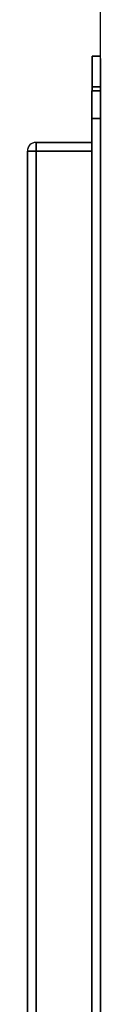
# Model space of a CAD drawing. Extents: x -2187 to 1432, y -151 to 4063.
# Drawn here: x -1863 to -1854, y 2733 to 2847 of the extents above; entities that cross this region are included whole.
import ezdxf

# ---------------------------------------------------------------- set-up
doc = ezdxf.new("R2010")
doc.units = 0
doc.header["$MEASUREMENT"] = 0
doc.layers.get('0').update_dxf_attribs({"linetype": 'CONTINUOUS'})

msp = doc.modelspace()

# ---------------------------------------------------------------- linework, layer by layer
at = {"color": 7}
for p, q in [((-1854.001709, 2131.981201), (-1854.001709, 2960.231201)), ((-1855.001709, 2839.668945), (-1855.001709, 2843.231201)), ((-1855.001709, 2843.231201), (-1854.001709, 2843.231201)), ((-1855.001709, 2843.231201), (-1854.001709, 2843.231201)), ((-1854.001709, 2843.231201), (-1855.001709, 2843.231201)), ((-1855.001709, 2843.231201), (-1855.001709, 2839.668945)), ((-1854.001709, 2842.95459), (-1854.001709, 2839.668945)), ((-1854.001709, 2839.668945), (-1854.001709, 2842.95459)), ((-1855.003662, 2836.003418), (-1855.003662, 2839.21582)), ((-1855.003662, 2839.21582), (-1854.003662, 2839.21582)), ((-1854.003662, 2839.21582), (-1855.003662, 2839.21582)), ((-1855.003662, 2839.21582), (-1855.003662, 2836.003418)), ((-1855.001709, 2839.21582), (-1855.001709, 2839.668945)), ((-1854.001709, 2839.668945), (-1855.001709, 2839.668945)), ((-1855.001709, 2839.668945), (-1855.001709, 2839.21582)), ((-1855.001709, 2839.668945), (-1854.001709, 2839.668945)), ((-1854.003662, 2839.21582), (-1854.003662, 2836.003418)), ((-1854.003662, 2839.21582), (-1854.003662, 2818.329102)), ((-1854.003662, 2836.003418), (-1854.003662, 2839.21582)), ((-1854.001709, 2839.668945), (-1854.001709, 2836.383301)), ((-1854.001709, 2836.383301), (-1854.001709, 2839.668945)), ((-1855.003662, 2350.458984), (-1855.003662, 2836.003418)), ((-1854.003662, 2836.003418), (-1855.003662, 2836.003418)), ((-1855.003662, 2836.003418), (-1855.003662, 2350.458984)), ((-1855.003662, 2836.003418), (-1854.003662, 2836.003418)), ((-1854.003662, 2836.003418), (-1854.003662, 2350.458984)), ((-1854.003662, 2350.458984), (-1854.003662, 2836.003418)), ((-1861.554565, 2833.229736), (-1861.499634, 2833.231201)), ((-1861.499634, 2833.231201), (-1861.499634, 2832.231201)), ((-1855.001709, 2833.231201), (-1861.499634, 2833.231201)), ((-1861.499634, 2833.231201), (-1855.001709, 2833.231201)), ((-1861.499634, 2833.231201), (-1855.001709, 2833.231201)), ((-1861.499634, 2832.231201), (-1861.499634, 2833.231201)), ((-1862.501709, 2569.227051), (-1862.501709, 2832.229248)), ((-1861.501709, 2832.229248), (-1862.501709, 2832.229248)), ((-1862.501709, 2832.229248), (-1861.499634, 2832.228271)), ((-1862.501709, 2832.229248), (-1862.501709, 2569.227539)), ((-1862.501709, 2832.229248), (-1861.501709, 2832.229248)), ((-1861.499634, 2832.228271), (-1862.501709, 2832.228271)), ((-1862.393311, 2832.229248), (-1861.499634, 2832.229248)), ((-1861.499634, 2832.228271), (-1862.392822, 2832.229004)), ((-1861.501709, 2832.229248), (-1861.499634, 2832.231201)), ((-1861.499634, 2832.231201), (-1861.501709, 2832.229248)), ((-1861.499634, 2832.231201), (-1861.501709, 2832.229248)), ((-1861.501709, 2832.229248), (-1861.499634, 2832.228271)), ((-1861.499634, 2832.228271), (-1861.501709, 2832.229248)), ((-1861.499634, 2832.228271), (-1861.501709, 2832.229248)), ((-1861.501709, 2832.229248), (-1861.499634, 2832.228271)), ((-1861.499634, 2832.231201), (-1855.001709, 2832.231201)), ((-1855.001709, 2832.228271), (-1861.499634, 2832.228271)), ((-1861.499634, 2832.228271), (-1861.499634, 2569.227051)), ((-1861.499634, 2832.228271), (-1855.001709, 2832.228271)), ((-1861.499634, 2832.228271), (-1855.001709, 2832.228271)), ((-1855.001709, 2832.228271), (-1861.499634, 2832.228271)), ((-1861.499634, 2832.228271), (-1855.001709, 2832.228271)), ((-1861.499634, 2569.227539), (-1861.499634, 2832.228271)), ((-1854.001709, 2818.329102), (-1854.003662, 2818.329102)), ((-1854.003662, 2818.329102), (-1854.003662, 2368.133301)), ((-1854.003662, 2791.231201), (-1854.003662, 2794.77832)), ((-1854.003662, 2791.231201), (-1854.003662, 2787.683838))]:
    msp.add_line(p, q, dxfattribs=at)
for centre, radius, start, end in [((-1861.499146, 2832.228516), 1.002619, 90.029652, 179.970348), ((-1861.499634, 2832.229248), 1.002, 90.000003, 180.000005), ((-1861.505127, 2832.233398), 0.99532, 140.838731, 158.8914)]:
    msp.add_arc(centre, radius, start, end, dxfattribs=at)

doc.saveas('drawing.dxf')
